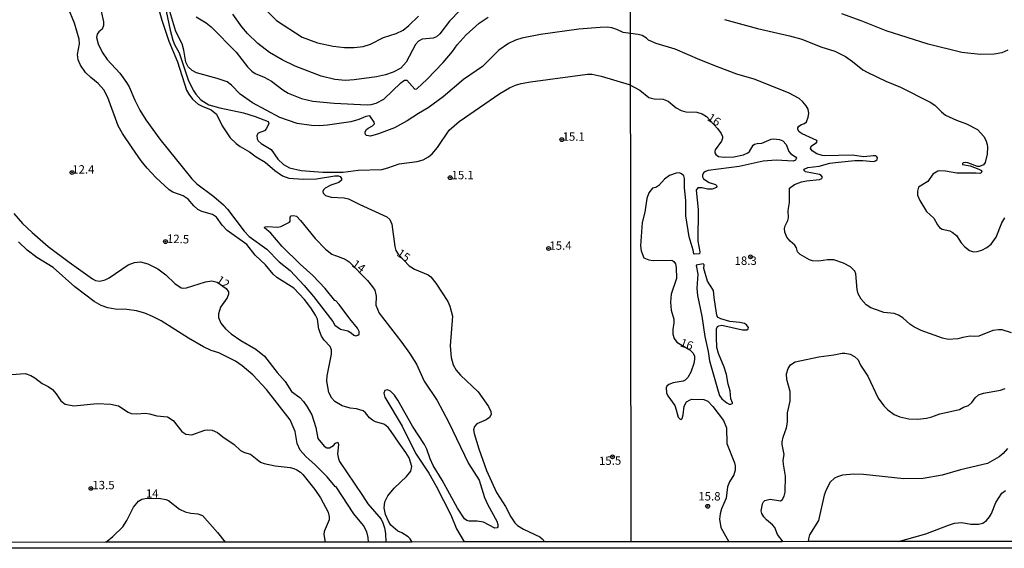
# Model space of a CAD drawing. Units: millimetres. Extents: x 187935 to 190353, y 1679832 to 1682607.
# Drawn here: x 189686 to 189980, y 1679832 to 1679989 of the extents above; entities that cross this region are included whole.
import ezdxf
from ezdxf.enums import TextEntityAlignment as Align

# ---------------------------------------------------------------- set-up
doc = ezdxf.new("R2010")
doc.units = ezdxf.units.MM
doc.header["$MEASUREMENT"] = 0
for name, color, linetype in [('IMAGEM', 7, 'Continuous'), ('V-CURVA_DE_NIVEL', 123, 'Continuous'), ('V-CURVA_MESTRA', 1, 'Continuous'), ('V-PONTO_DE_APARELHO', 4, 'Continuous'), ('V-TEXTO_DE_ALTIMETRIA', 2, 'Continuous'), ('X-LIMITE_1000', 7, 'Continuous'), ('X-LIMITE_5000', 6, 'Continuous')]:
    doc.layers.add(name, color=color, linetype=linetype)
picture_1 = doc.add_image_def('image1.jpg', size_in_pixel=(4028, 4624))

# ---------------------------------------------------------------- blocks, each defined once
blk = doc.blocks.new('805')
at = {"color": 0, "linetype": 'ByBlock', "lineweight": -2}
for radius in [0.562, 0.0806]:
    blk.add_circle((0, 0), radius, dxfattribs=at)

msp = doc.modelspace()

# ---------------------------------------------------------------- linework, layer by layer
at = {"layer": 'V-CURVA_DE_NIVEL'}
for points in [[(189710.1, 1679994.43), (189711.38, 1679988.58), (189711.39, 1679987.53), (189711.03, 1679986.4), (189710.01, 1679985.59), (189709.47, 1679984.9), (189709.26, 1679983.88), (189709.75, 1679982), (189710.96, 1679979.55), (189712.44, 1679977.4), (189716.23, 1679973.26), (189718.23, 1679970.56), (189718.99, 1679969.22), (189720.69, 1679965.25), (189722.21, 1679962.32), (189723.95, 1679959.39), (189728.13, 1679953.67), (189737.73, 1679941.78), (189739.23, 1679940.31), (189744.29, 1679936.58), (189747.16, 1679934.07), (189748.36, 1679932.73), (189753.25, 1679926.2), (189754.75, 1679924.64), (189760, 1679920.87), (189763.69, 1679917.04), (189766.99, 1679914.54), (189771.17, 1679910.03), (189773.92, 1679906.8), (189779.73, 1679899.27), (189780.28, 1679898.25), (189782.03, 1679896.97), (189784.13, 1679896.52), (189785.18, 1679895.92), (189785.95, 1679895.26), (189786.58, 1679895.02), (189787.15, 1679895.19), (189787.5, 1679895.56), (189787.51, 1679896.34), (189787.04, 1679897.36), (189784.76, 1679900.09), (189781.55, 1679904.35), (189780.6, 1679905.48), (189780.34, 1679905.56), (189777.4, 1679909.16), (189773.75, 1679913.04), (189770.01, 1679916.37), (189764.57, 1679921.7), (189761.19, 1679925.59), (189759.37, 1679927.18), (189759.41, 1679927.55)], [(189803.33, 1679833.6), (189802.76, 1679834.53), (189802.14, 1679835.19), (189800.29, 1679836.33), (189799.09, 1679836.82), (189797, 1679838.66), (189796.29, 1679839.81), (189795.41, 1679841.81), (189795, 1679843.75), (189795.19, 1679845.53), (189796.11, 1679847.31), (189797.96, 1679849.6), (189801.65, 1679853.14), (189802.92, 1679854.72), (189803.27, 1679856.06), (189802.4, 1679858.69), (189801.46, 1679860.28), (189799.41, 1679863.02), (189796.83, 1679866.87), (189796.21, 1679867.73), (189795.53, 1679868.34), (189794.85, 1679868.76), (189792.43, 1679869.44), (189791.52, 1679869.88), (189790.6, 1679870.57), (189789.46, 1679872.09), (189788.78, 1679872.67), (189786.7, 1679873.3), (189784.86, 1679873.48), (189782.48, 1679874.13), (189780.25, 1679875.43), (189779.38, 1679876.5), (189778.53, 1679878.12), (189777.89, 1679881.52), (189778.05, 1679883.15), (189779.33, 1679889.54), (189779.33, 1679890.82), (189778.88, 1679891.83), (189777.16, 1679893.73), (189776.34, 1679894.94), (189775.56, 1679897.01), (189775.1, 1679899.97), (189774.58, 1679901.19), (189773.18, 1679903.37), (189771.24, 1679905.83), (189768.04, 1679909.2), (189763.06, 1679912.43), (189761.95, 1679913.4), (189759.64, 1679916.22), (189756.58, 1679919.03), (189754.05, 1679922.24), (189748.21, 1679926.45), (189746.75, 1679927.99), (189745.08, 1679930.43), (189743.88, 1679931.17), (189740.66, 1679932.05), (189739.44, 1679932.7), (189738.34, 1679933.73), (189736.58, 1679935.77), (189735.07, 1679936.72), (189732.05, 1679937.88), (189730.95, 1679938.5), (189726.94, 1679942.19), (189724.4, 1679945), (189722.65, 1679947.2), (189719.88, 1679951.01), (189717.02, 1679955.32), (189715.76, 1679957.61), (189712.64, 1679966.01), (189711.46, 1679968.3), (189709.82, 1679970.25), (189707.64, 1679971.98), (189706.07, 1679973.51), (189704.54, 1679975.67), (189703.86, 1679977.26), (189703.62, 1679978.85), (189704.19, 1679982), (189704.16, 1679983.4), (189702.76, 1679988.2), (189700.84, 1679992.78)], [(189729.65, 1679993.64), (189731.2, 1679986.07), (189732.04, 1679983.18), (189732.54, 1679981.87), (189733.89, 1679979.39), (189736.59, 1679971.35), (189738.1, 1679968.2), (189738.88, 1679967.02), (189740.42, 1679965.34), (189742.79, 1679963.89), (189746.04, 1679962.95), (189753.1, 1679961.45), (189756.53, 1679960.43), (189760.39, 1679958.92), (189760.65, 1679958.34), (189759.98, 1679956.82), (189759.33, 1679956.14), (189757.46, 1679955.44), (189757.07, 1679954.72), (189757.13, 1679953.7), (189757.45, 1679953.16)], [(189832.02, 1679982.11), (189829.15, 1679980.15), (189824.23, 1679975.31), (189818.66, 1679971.37), (189812.59, 1679966.21), (189808.14, 1679963), (189805.21, 1679961.29), (189801.87, 1679959.07), (189798.03, 1679956.96), (189793.26, 1679955.21), (189790.87, 1679954.56), (189789.74, 1679954.72), (189789.41, 1679955.02), (189789.3, 1679955.54), (189789.33, 1679955.85), (189789.74, 1679956.47), (189790.27, 1679956.94), (189791.48, 1679957.57), (189792.14, 1679958.17), (189792.05, 1679958.74), (189790.69, 1679960.54), (189789.54, 1679960.43), (189787.41, 1679959.45), (189785.02, 1679958.82), (189778.12, 1679957.8), (189775.74, 1679957.63), (189773.35, 1679957.67), (189769.09, 1679958.34), (189763.94, 1679960.09), (189755.74, 1679964.47), (189752.11, 1679967.09), (189749.52, 1679969.69), (189748.2, 1679970.7), (189745.21, 1679971.75), (189739.07, 1679973.38), (189737.83, 1679974.05), (189736.61, 1679975.21), (189735.89, 1679976.53), (189735.32, 1679980.19), (189734.78, 1679982.03), (189732.93, 1679985.75), (189730.87, 1679992.65)], [(189817.59, 1679992.03), (189814.43, 1679988.84), (189811.55, 1679985.05), (189810.62, 1679984.12), (189809.6, 1679983.72), (189806.26, 1679983.42), (189805.21, 1679982.86), (189804.35, 1679981.87), (189801.54, 1679976.56), (189799.97, 1679974.78), (189797.71, 1679973.59), (189795.35, 1679972.83), (189792.72, 1679972.22), (189786.1, 1679971.28), (189783.43, 1679971.14), (189780.25, 1679971.46), (189776.24, 1679972.38), (189768.49, 1679975.4), (189764.58, 1679977.28), (189760.87, 1679979.49), (189757.4, 1679982.09), (189754.29, 1679985.13), (189752.6, 1679987.15), (189749.87, 1679990.87)], [(189739.01, 1679990.04), (189741.94, 1679988.31), (189743.43, 1679987.12), (189750.92, 1679979.57), (189754.32, 1679975.17), (189755.54, 1679973.91), (189756.53, 1679973.21), (189759.2, 1679972.1), (189761.4, 1679970.89), (189764.8, 1679968.33), (189766.39, 1679967.37), (189770.33, 1679965.72), (189773.76, 1679964.91), (189780.06, 1679964.37), (189789.89, 1679963.83), (189791.13, 1679963.97), (189792.59, 1679964.37), (189794.85, 1679965.59), (189799.96, 1679970.46), (189801.01, 1679971.25), (189801.75, 1679971.19), (189804.17, 1679968.55), (189804.7, 1679968.63), (189807.82, 1679971.51), (189812.54, 1679976.48), (189815.34, 1679979.72), (189816.71, 1679981.78), (189819.37, 1679984.72), (189823.27, 1679988.19), (189825.94, 1679990.03)], [(189896.39, 1679989.24), (189906.16, 1679986.56), (189915.68, 1679984.4), (189919.38, 1679983.39), (189925.04, 1679981.19), (189929.21, 1679979.81), (189932.4, 1679978.22), (189934.47, 1679976.79), (189937.54, 1679974.33), (189938.83, 1679973.58), (189944.37, 1679970.89), (189948.8, 1679969.08), (189957.63, 1679964.69), (189959.05, 1679963.79), (189961, 1679961.77), (189962.23, 1679960.78), (189965.42, 1679959.3), (189968.44, 1679958.21), (189971.69, 1679956.49), (189973.62, 1679954.42), (189974.19, 1679953.34), (189974.57, 1679952.09), (189974.71, 1679951.23), (189974.62, 1679949.18), (189974.01, 1679946.68), (189973.54, 1679945.99), (189972.36, 1679945.45), (189971.69, 1679945.48), (189968.79, 1679946.57), (189968.13, 1679946.68), (189967.47, 1679946.58), (189967.23, 1679946.39), (189967.23, 1679946.12), (189969.49, 1679945.66), (189972.14, 1679944.74), (189972.87, 1679944.27), (189972.96, 1679943.97), (189972.79, 1679943.59), (189972.42, 1679943.38), (189971.31, 1679943.54), (189965.61, 1679943.49), (189962.14, 1679944.12), (189960.45, 1679944.18), (189959.91, 1679944.05), (189958.43, 1679943.22), (189956.95, 1679940.99), (189954.18, 1679939.31), (189953.86, 1679938.15), (189953.87, 1679936.91), (189954.54, 1679935.31), (189956.53, 1679932.06), (189958.75, 1679930.09), (189959.76, 1679928.09), (189960.35, 1679927.35), (189961.16, 1679926.83), (189963.44, 1679926.3), (189964.18, 1679925.97), (189965.46, 1679924.93), (189966.82, 1679922.77), (189967.93, 1679921.52), (189969.3, 1679920.46), (189970.51, 1679920.07), (189971.6, 1679920.14), (189973.03, 1679920.54), (189974.46, 1679921.33), (189975.78, 1679922.39), (189977.29, 1679924.39), (189979.01, 1679928.72), (189979.84, 1679930.19)], [(189980.73, 1679980.13), (189978.95, 1679979.38), (189976.66, 1679978.93), (189972.55, 1679978.82), (189967.07, 1679979.41), (189956.98, 1679981.91), (189944.47, 1679985.91), (189937.03, 1679988.9), (189931.33, 1679990.94)], [(189981.88, 1679895.96), (189979.11, 1679896.85), (189978, 1679896.85), (189976.25, 1679896.58), (189972.11, 1679894.95), (189970.83, 1679894.85), (189969.56, 1679894.98), (189967.33, 1679894.57), (189965.9, 1679894.12), (189963.03, 1679893.98), (189961.28, 1679894.31), (189954.91, 1679896.65), (189952.75, 1679897.7), (189951.57, 1679898.55), (189949.48, 1679900.43), (189948.17, 1679901.22), (189946.87, 1679901.67), (189943.8, 1679902.02), (189943, 1679902.24), (189939.91, 1679903.42), (189938.59, 1679904.28), (189937.06, 1679905.92), (189936.17, 1679907.52), (189935.85, 1679908.79), (189935.49, 1679913.47), (189935.14, 1679914.31), (189933.86, 1679915.62), (189931.76, 1679916.7), (189928.96, 1679917.65), (189927.05, 1679917.69), (189924.5, 1679917.27), (189922.59, 1679917.4), (189921.64, 1679917.69), (189918.88, 1679919.27), (189918.08, 1679920.09), (189917.77, 1679921.21), (189917.3, 1679922), (189915.88, 1679923.26), (189914.96, 1679924.4), (189914.33, 1679925.89), (189914.28, 1679926.97), (189914.45, 1679927.78), (189915.23, 1679929.42), (189915.39, 1679930.16), (189915.35, 1679932.35), (189915.74, 1679934.74), (189915.71, 1679939.04), (189917.22, 1679940.15), (189919.31, 1679940.87), (189920.74, 1679941.19), (189924.66, 1679941.63), (189925.31, 1679941.93), (189925.53, 1679942.35), (189925.17, 1679942.8), (189924.67, 1679943.1), (189920.44, 1679943.92), (189920.01, 1679944.39), (189920.04, 1679944.72), (189921.19, 1679945.17), (189924.57, 1679945.61), (189927.75, 1679946.44), (189930.27, 1679946.82), (189935.2, 1679947.27), (189937.56, 1679947.3), (189940.74, 1679947.01), (189941.35, 1679947.22), (189941.85, 1679947.6), (189941.98, 1679948.03), (189941.77, 1679948.4), (189941.41, 1679948.64), (189940.61, 1679948.64), (189937.91, 1679948.37), (189934.4, 1679948.86), (189926.29, 1679948.62), (189925.49, 1679948.73), (189923.9, 1679949.31), (189922.5, 1679950.18), (189922.02, 1679950.82), (189922.17, 1679951.5), (189923.74, 1679952.63), (189923.93, 1679952.95), (189923.85, 1679953.21), (189919.47, 1679955.23), (189918.64, 1679955.85), (189918.21, 1679956.52), (189918.18, 1679957), (189918.53, 1679957.51), (189919.26, 1679958), (189920.14, 1679958.33), (189920.74, 1679958.8), (189921.32, 1679960.18), (189921.49, 1679961.3), (189921.27, 1679962.54), (189920.66, 1679963.53), (189919.71, 1679964.77), (189918.62, 1679965.77), (189915.38, 1679967.46), (189905.17, 1679971.5), (189900.02, 1679973.03), (189894.32, 1679975.19), (189889, 1679977.26), (189881.69, 1679980.42), (189875.98, 1679982.1), (189873.76, 1679983.14), (189873.11, 1679983.76), (189871.82, 1679984.57), (189870.69, 1679984.86), (189868.36, 1679985.09), (189866.2, 1679985.42), (189864.32, 1679986.34), (189862.8, 1679986.79), (189861.49, 1679986.98), (189859.36, 1679986.95), (189852.97, 1679986.44), (189841.56, 1679984.85), (189835.99, 1679983.75), (189834.11, 1679983.14), (189832.02, 1679982.11)], [(189757.45, 1679953.16), (189758.39, 1679952.32), (189761.31, 1679950.51), (189763.36, 1679947.72), (189765.05, 1679946.07), (189766.83, 1679945.08), (189770.3, 1679944.34), (189776.72, 1679943.78), (189782.73, 1679943.8), (189787.25, 1679944.37), (189794.27, 1679944.64), (189796.09, 1679945.1), (189799.42, 1679946.28), (189804.83, 1679946.96), (189806.62, 1679947.45), (189808.18, 1679948.34), (189809.28, 1679949.25), (189810.84, 1679951.13), (189814.35, 1679956.32), (189817.32, 1679958.85), (189829.47, 1679967.2), (189832.27, 1679968.89), (189834.08, 1679969.68), (189835.83, 1679970.19), (189838.53, 1679970.67), (189855.51, 1679973.02), (189856.94, 1679972.99), (189859.65, 1679972.45), (189867.97, 1679969.91), (189871.17, 1679968.22), (189873.81, 1679966.05), (189875.4, 1679965.7), (189878.1, 1679965.53), (189879.61, 1679964.94), (189881.93, 1679963.01), (189883.43, 1679962.14), (189884.89, 1679961.82), (189888.08, 1679961.66), (189889.67, 1679961.23), (189890.97, 1679960.42), (189894.32, 1679956.79), (189895.35, 1679955.37), (189895.75, 1679954.45), (189895.76, 1679953.94), (189895.46, 1679953.05), (189893.61, 1679950.42), (189893.47, 1679949.96), (189893.44, 1679949.58), (189893.74, 1679949.04), (189894.6, 1679948.46), (189896.26, 1679948.28), (189899.16, 1679948.35), (189901.99, 1679948.92), (189903.26, 1679949.56), (189903.77, 1679950), (189904.92, 1679951.81), (189905.31, 1679952.16), (189906.07, 1679952.39), (189907.5, 1679952.44), (189910.28, 1679953.64), (189910.94, 1679953.73), (189912.72, 1679953.57), (189913.74, 1679953.13), (189914.68, 1679952.09), (189915.49, 1679949.93), (189916.1, 1679949.24), (189917.54, 1679948.41), (189917.83, 1679947.97), (189917.53, 1679947.33), (189916.83, 1679947.08), (189911.77, 1679947.33), (189907.91, 1679947.08), (189900.75, 1679945.48), (189891.48, 1679944.31), (189890.7, 1679944.02), (189890.25, 1679943.67), (189889.79, 1679942.96), (189889.82, 1679942.38), (189890.12, 1679941.82), (189891.83, 1679940.69), (189893.63, 1679940.12), (189893.99, 1679939.82), (189894.06, 1679939.49), (189893.94, 1679939.26), (189892.69, 1679938.75), (189891.32, 1679938.75), (189889.67, 1679939.12), (189888.46, 1679939.1), (189887.9, 1679938.45), (189888.49, 1679932.7), (189888.46, 1679923.25), (189889.05, 1679920.06), (189888.96, 1679919.5), (189887.32, 1679919.34), (189887.2, 1679919.5), (189887.05, 1679920.6), (189885.84, 1679924.58), (189884.83, 1679930.76), (189884.83, 1679935.31), (189884.48, 1679939.17), (189884.41, 1679941.9), (189884.22, 1679942.7), (189883.6, 1679943.32), (189882.95, 1679943.56), (189881.93, 1679943.53), (189879.95, 1679942.81), (189878.47, 1679941.76), (189876.82, 1679939.85), (189875.95, 1679939.26), (189874.92, 1679939.08), (189873.79, 1679937.64), (189873.27, 1679935.98), (189872.61, 1679931.87), (189871.85, 1679928.85), (189871.37, 1679921.84), (189871.56, 1679920.38), (189872.37, 1679918.32), (189873.81, 1679917.65), (189875.08, 1679917.46), (189880.69, 1679917.53), (189881.29, 1679917.2), (189881.75, 1679916.46), (189882.01, 1679915.38), (189882.06, 1679912.13), (189880.46, 1679907.42), (189880.24, 1679905.03), (189880.51, 1679902.68), (189881.31, 1679900), (189881.31, 1679898.89), (189880.96, 1679896.88), (189880.96, 1679895.57), (189881.38, 1679894.27), (189882.21, 1679893.18), (189886.08, 1679890.84), (189887.04, 1679889.84), (189887.4, 1679888.95), (189887.47, 1679888.06), (189887.21, 1679886.79), (189886.31, 1679884.24), (189885.43, 1679882.62), (189884.6, 1679881.83), (189884, 1679881.51), (189881.1, 1679881.07), (189879.75, 1679880.49), (189879.22, 1679880), (189879, 1679879.49), (189879.09, 1679878.09), (189879.49, 1679877.2), (189881.53, 1679874.24), (189882.01, 1679873), (189882.56, 1679870.83), (189883.14, 1679870.21), (189883.46, 1679870.15), (189883.76, 1679870.45), (189884.06, 1679871.53), (189884.33, 1679874.08), (189885.05, 1679875.35), (189886.1, 1679876.01), (189886.64, 1679876.15), (189890.21, 1679876.02), (189891.37, 1679875.54), (189892.87, 1679873.99), (189896.02, 1679869.81), (189896.97, 1679867.65), (189897.08, 1679863), (189899.36, 1679857.17), (189899.52, 1679856.28), (189899.49, 1679855.04), (189899.15, 1679853.58), (189897.86, 1679851.51), (189897.29, 1679850.04), (189896.83, 1679846.7), (189895.43, 1679843.5), (189895.04, 1679841.95), (189894.89, 1679840.36), (189895.25, 1679837.97), (189897.68, 1679833.69)], [(189684.65, 1679931.52), (189687.24, 1679928.55), (189690.11, 1679925.84), (189694.95, 1679921.68), (189701.14, 1679917.01), (189708.1, 1679912.03), (189708.96, 1679911.56)], [(189759.41, 1679927.55), (189760.25, 1679927.65), (189763.27, 1679927.39), (189764.19, 1679927.59), (189766.8, 1679928.88), (189766.98, 1679929.17), (189766.94, 1679930.39), (189767.26, 1679930.76), (189767.95, 1679930.89), (189768.84, 1679930.68), (189770.1, 1679929.44), (189774.46, 1679924.04), (189777.51, 1679920.82), (189779.4, 1679919.41), (189780.36, 1679918.93), (189780.49, 1679919), (189783.37, 1679917.88), (189784.54, 1679917.12), (189790.07, 1679911.49), (189791.55, 1679909.66), (189792.19, 1679908.62), (189792.65, 1679906.84), (189792.54, 1679904.16), (189793.53, 1679901.75), (189800.28, 1679893), (189802.49, 1679889.85), (189804.59, 1679886.61), (189806.91, 1679881.49), (189810.73, 1679875.77), (189814.14, 1679869.41), (189820.09, 1679856.95), (189823.27, 1679851.99), (189824.86, 1679846.83), (189825.86, 1679844.67), (189828.58, 1679839.78), (189828.86, 1679838.82), (189828.83, 1679838.1), (189828.6, 1679837.85), (189827.98, 1679837.76), (189824.61, 1679839.51), (189822.7, 1679839.82), (189820.31, 1679839.84), (189819.58, 1679840.05), (189818.93, 1679840.54), (189816.85, 1679843.69), (189812.24, 1679851.99), (189809.55, 1679856.37), (189808.64, 1679858.35), (189807.66, 1679861.27), (189807.01, 1679862.67), (189803.38, 1679868.11), (189799.06, 1679875.9), (189798.04, 1679877.37), (189796.83, 1679878.52), (189796.02, 1679878.93), (189795.16, 1679878.79), (189794.87, 1679877.93), (189795.16, 1679876.79), (189800.31, 1679868.14), (189804.35, 1679860.09), (189808.31, 1679854.12), (189810.5, 1679850.24), (189814.81, 1679841.68), (189816.58, 1679837.52), (189818.86, 1679833.61)], [(189790.36, 1679833.59), (189790.23, 1679834.91), (189789.79, 1679836.63), (189788.82, 1679838.47), (189785.96, 1679842.03), (189780.68, 1679850.04), (189780.41, 1679850.14), (189777.98, 1679853), (189774.42, 1679856.56), (189771.62, 1679859.04), (189769.96, 1679860.98), (189769.09, 1679862.96), (189768.45, 1679866.49), (189766.98, 1679869.98), (189759.89, 1679879.01), (189755.85, 1679883.37), (189752.68, 1679886.05), (189750.66, 1679887.45), (189745.78, 1679889.92), (189743.49, 1679890.63), (189741.22, 1679891.75), (189736.75, 1679894.3), (189728.53, 1679899.49), (189725.97, 1679900.79), (189723.69, 1679901.74), (189721.2, 1679902.49), (189718.38, 1679902.83), (189714.85, 1679902.98), (189712.65, 1679903.37), (189710.71, 1679904.05), (189708.61, 1679905.23), (189702.89, 1679909.61), (189696.37, 1679915.35), (189691.57, 1679918.37), (189688.64, 1679920.52), (189686.07, 1679923.06)], [(189708.96, 1679911.56), (189710.3, 1679911.33), (189711.86, 1679911.7), (189713.05, 1679912.33), (189718.72, 1679916.14), (189720.66, 1679916.91), (189722.45, 1679917.06), (189724.61, 1679916.53), (189727.6, 1679914.96), (189729.95, 1679913.19), (189732.65, 1679910.66), (189734.56, 1679909.38), (189735.32, 1679909.2), (189736.09, 1679909.3), (189741.75, 1679911.08), (189743.65, 1679911.4), (189745.29, 1679911.06), (189747.96, 1679909.14), (189748.58, 1679908.17), (189748.64, 1679907.47), (189748.2, 1679906.39), (189746.19, 1679903.56), (189745.65, 1679901.59), (189745.68, 1679900.51), (189746.34, 1679898.85), (189747.75, 1679897.07), (189749.4, 1679895.58), (189752.32, 1679893.65), (189756.77, 1679891.09), (189759.31, 1679888.95), (189763.11, 1679884.1), (189765.46, 1679881.46), (189767.42, 1679878.41), (189769.82, 1679876.64), (189770.98, 1679875.43), (189772.06, 1679873.91), (189773.4, 1679871.51), (189774.62, 1679867.69), (189775.26, 1679864.45), (189777.12, 1679862.13), (189777.87, 1679861.62), (189778.72, 1679861.62), (189779.85, 1679862.38), (189780.51, 1679863.07), (189781.21, 1679863.32), (189781.39, 1679862.64), (189781.12, 1679859.84), (189781.39, 1679858.41), (189781.71, 1679857.63), (189788.57, 1679847.47), (189790.1, 1679844.94), (189794.07, 1679840.41), (189794.62, 1679839.27), (189795.05, 1679837.84), (189795.35, 1679836.18), (189795.49, 1679833.59)], [(189898.04, 1679878.64), (189897.48, 1679880.61), (189896.91, 1679883.51), (189896.24, 1679885.67), (189894.58, 1679889.72), (189894.12, 1679891.53), (189893.93, 1679894.62), (189893.96, 1679897.14), (189894.3, 1679897.85), (189894.66, 1679898.06), (189895.56, 1679898.22), (189901.7, 1679896.81), (189902.98, 1679896.84), (189903.39, 1679897.13), (189903.55, 1679897.49), (189902.91, 1679898.33), (189902.31, 1679898.68), (189900.88, 1679899.03), (189897.95, 1679899.35), (189895.24, 1679900.06), (189894.48, 1679900.47), (189894.2, 1679900.86), (189893.98, 1679901.75), (189893.3, 1679906.5), (189893.04, 1679908.57), (189891.3, 1679911.37), (189890.24, 1679915.06), (189890.27, 1679916.21), (189890.05, 1679916.45), (189887.96, 1679916.12), (189887.89, 1679915.97), (189888.41, 1679913.41), (189888.15, 1679909.2), (189888.28, 1679907.04), (189889.59, 1679900.86), (189890.49, 1679894.87), (189891.5, 1679890.32), (189891.89, 1679887.61), (189894.43, 1679878.54), (189894.89, 1679877.27), (189895.59, 1679876.23), (189897.05, 1679875.03), (189897.79, 1679874.67), (189898.29, 1679874.63), (189898.74, 1679874.86), (189898.76, 1679875.04), (189898.21, 1679876.28), (189898.04, 1679878.64)], [(189913.83, 1679833.7), (189912.19, 1679835.81), (189911.35, 1679837.88), (189910.7, 1679838.71), (189908.85, 1679840.23), (189908.07, 1679841.09), (189907.46, 1679842.08), (189907.29, 1679842.88), (189907.67, 1679844.95), (189908, 1679845.58), (189908.42, 1679845.95), (189909.98, 1679846.33), (189913.01, 1679845.88), (189913.58, 1679846.12), (189914.18, 1679847.22), (189914.39, 1679848.48), (189914.55, 1679853.26), (189913.91, 1679856.76), (189913.88, 1679858.03), (189914.1, 1679859.63), (189913.53, 1679862.65), (189913.51, 1679863.45), (189913.82, 1679864.88), (189914.79, 1679867.59), (189915.08, 1679869.34), (189915.14, 1679872.04), (189915.95, 1679875.55), (189915.95, 1679878.41), (189914.95, 1679882.07), (189914.84, 1679883.67), (189915.28, 1679885.26), (189916.05, 1679886.38), (189917.4, 1679887.25), (189924.44, 1679888.77), (189928.9, 1679889.35), (189931.44, 1679889.91), (189932.24, 1679889.91), (189933.83, 1679889.54), (189935.11, 1679888.88), (189936.14, 1679887.9), (189936.88, 1679886.28), (189939.1, 1679883), (189942.11, 1679876.44), (189943.79, 1679874.22), (189945.04, 1679872.98), (189946.93, 1679871.55), (189948.57, 1679870.88), (189951.28, 1679870.27), (189953.99, 1679870.21), (189956.53, 1679870.48), (189958.13, 1679870.85), (189960.45, 1679871.77), (189966.34, 1679873.11), (189967.52, 1679873.75), (189969.08, 1679874.27), (189970.02, 1679875.13), (189971, 1679876.57), (189971.98, 1679877.42), (189973.54, 1679877.92), (189978.57, 1679878.81), (189979.91, 1679879.32)], [(189684.03, 1679883.51), (189688.06, 1679883.8), (189689.76, 1679883.19), (189690.93, 1679882.51), (189693.13, 1679880.87), (189694.94, 1679879.95), (189696.19, 1679879.03), (189697.32, 1679877.74), (189698.66, 1679875.71), (189699.93, 1679874.7), (189702.6, 1679874.13), (189709.5, 1679874.86), (189713.61, 1679874.65), (189715.83, 1679874.13), (189718.69, 1679872.3), (189719.58, 1679871.91), (189721.36, 1679871.81), (189723.78, 1679871.97), (189725.12, 1679871.81), (189727.31, 1679871.24), (189730.43, 1679870.86), (189732.16, 1679869.82), (189734.75, 1679866.5), (189735.89, 1679865.71), (189737.68, 1679865.56), (189741.62, 1679866.93), (189742.51, 1679867.07), (189743.75, 1679866.96), (189745.37, 1679866.23), (189746.98, 1679864.89), (189750.27, 1679862.65), (189752.2, 1679860.84), (189753.38, 1679860.31), (189755.16, 1679859.8), (189758.15, 1679857.34), (189759.27, 1679856.96), (189762.57, 1679856.34), (189766.96, 1679855.77), (189768.07, 1679855.5), (189768.96, 1679855.09), (189770.04, 1679854.42), (189770.81, 1679853.72), (189774.36, 1679849.28), (189776.01, 1679846.75), (189778.33, 1679842.45), (189778.63, 1679841.11), (189778.59, 1679840.22), (189777.13, 1679836.69), (189776.97, 1679835.8), (189777.4, 1679833.58)], [(189980.67, 1679861.44), (189979.38, 1679859.94), (189978.16, 1679859), (189974.68, 1679856.95), (189966.69, 1679855.09), (189961.15, 1679853.51), (189955.58, 1679852.57), (189949.78, 1679852.46), (189937.75, 1679853.7), (189934.88, 1679853.81), (189931.54, 1679853.51), (189929.99, 1679853.06), (189929.13, 1679852.62), (189927.84, 1679851.41), (189926.6, 1679849.18), (189926.04, 1679847.59), (189924.4, 1679839.96), (189921.71, 1679835.71), (189921.35, 1679834.58), (189921.28, 1679833.71)], [(189948.23, 1679833.74), (189956.31, 1679836.03), (189963.09, 1679838.66), (189964.85, 1679839.2), (189967.01, 1679839.39), (189969.75, 1679838.89), (189971.98, 1679838.88), (189973.32, 1679839.26), (189974.43, 1679840.02), (189975.29, 1679841.06), (189975.91, 1679842.14), (189977.13, 1679845.39), (189978.98, 1679848.13), (189980.07, 1679848.96)], [(189712.05, 1679833.51), (189712.5, 1679833.84), (189714.21, 1679835.22), (189717.12, 1679838.13), (189718.34, 1679840), (189720.34, 1679843.94), (189721.77, 1679845.74), (189722.83, 1679846.41), (189723.78, 1679846.61), (189727.85, 1679846.7), (189729.95, 1679846.28), (189730.78, 1679845.96), (189734.06, 1679843.43), (189735.67, 1679842.62), (189737.45, 1679842.21), (189739.52, 1679842.02), (189740.86, 1679841.48), (189745.35, 1679836.39), (189747.65, 1679833.55)]]:
    msp.add_lwpolyline(points, dxfattribs=at)
at = {"layer": 'V-CURVA_MESTRA'}
for points in [[(189724.97, 1680002.57), (189728.81, 1679989.1), (189730.88, 1679982.79), (189733.39, 1679976.72)], [(189755.18, 1679996.89), (189762.94, 1679989.02), (189770.58, 1679984.04), (189775.12, 1679982.36), (189779.76, 1679981.33), (189783.17, 1679980.93), (189786.08, 1679980.9), (189788.75, 1679981.26), (189790.88, 1679981.91), (189794.77, 1679983.94), (189798.57, 1679985.1), (189800.6, 1679986.14), (189802.38, 1679987.55), (189805.2, 1679990.27)], [(189733.39, 1679976.72), (189736.14, 1679968.25), (189736.78, 1679967.05), (189737.94, 1679965.53), (189739.59, 1679964.1), (189740.73, 1679963.46), (189743.46, 1679962.35), (189745, 1679961.11), (189746.73, 1679957.58), (189749.12, 1679954.04), (189750.89, 1679952.32), (189752.06, 1679951.47), (189754.91, 1679949.88), (189756.89, 1679948.37), (189759.58, 1679946.8), (189762.39, 1679944.29), (189764.67, 1679942.67), (189766.64, 1679942.06), (189770.87, 1679941.67), (189774.86, 1679941.77), (189780.31, 1679942.68), (189781.35, 1679942.66), (189781.85, 1679942.48), (189782.25, 1679941.96), (189782.29, 1679941.45), (189781.46, 1679940.69), (189779.09, 1679939.96), (189777.39, 1679939.04), (189776.87, 1679938.51), (189776.7, 1679938.06), (189776.77, 1679937.54), (189777.5, 1679936.81), (189779.2, 1679936.36), (189783.04, 1679936.14), (189784.37, 1679935.87), (189787.76, 1679934.12), (189795.83, 1679930.47), (189796.65, 1679929.66), (189797.27, 1679928.26), (189798.14, 1679921.61), (189798.44, 1679920.49), (189799.15, 1679919.32), (189802.41, 1679915.89), (189804.07, 1679914.92), (189808.1, 1679913.21), (189808.88, 1679912.58), (189810.42, 1679910.71), (189813.94, 1679905.22), (189814.57, 1679903.89), (189815.33, 1679900.94), (189814.62, 1679892.02), (189814.91, 1679888.56), (189815.54, 1679886.43), (189816.44, 1679884.82), (189817.7, 1679883.35), (189822.94, 1679878.38), (189826.07, 1679874.02), (189826.8, 1679872.49), (189826.83, 1679871.57), (189826.4, 1679870.68), (189825.4, 1679869.98), (189822.63, 1679868.79), (189821.88, 1679868.06), (189821.63, 1679867.06), (189821.75, 1679865.94), (189823.18, 1679861.39), (189825.5, 1679854.95), (189828.46, 1679848.32), (189831.1, 1679844.15), (189832.71, 1679841.14), (189833.87, 1679839.33), (189834.72, 1679838.49), (189836.48, 1679837.38), (189841.32, 1679835.14), (189842.06, 1679834.59), (189842.83, 1679833.64)]]:
    msp.add_lwpolyline(points, dxfattribs=at)
at = {"layer": 'X-LIMITE_1000'}
msp.add_line((189868.51, 1679833.62), (189865.97, 1682604.99), dxfattribs=at)
at = {"layer": 'X-LIMITE_5000'}
msp.add_lwpolyline([(189983.14, 1679833.76), (189948.81, 1679833.73), (189921.28, 1679833.71), (189913.4, 1679833.7), (189897.61, 1679833.69), (189868.5, 1679833.66), (189842.75, 1679833.63), (189818.74, 1679833.61), (189803.21, 1679833.6), (189795.56, 1679833.59), (189790.32, 1679833.58), (189777.12, 1679833.57), (189747.48, 1679833.54), (189711.86, 1679833.51), (189626.9, 1679833.43), (189611.83, 1679833.41), (189598.83, 1679833.4), (189583.8, 1679833.39), (189561.72, 1679833.37), (189524.27, 1679833.33)], dxfattribs=at)

# ---------------------------------------------------------------- block references
at = {"layer": 'V-PONTO_DE_APARELHO', "xscale": 0.999998301267624, "yscale": 0.999998301267624, "zscale": 0.999998301267624}
for p in [(189847.91, 1679953.5), (189702.01, 1679943.68), (189814.65, 1679942.15), (189729.86, 1679923.1), (189843.97, 1679921.04), (189904.12, 1679918.56), (189863, 1679858.99), (189707.64, 1679849.56), (189891.36, 1679844.25)]:
    msp.add_blockref('805', p, dxfattribs=at)

# ---------------------------------------------------------------- texts
at = {"layer": 'V-TEXTO_DE_ALTIMETRIA'}
for s, rotation, p in [('16', 327, (189890.59, 1679958.77)), ('12.5', 358, (189730.21, 1679921.99)), ('15', 325, (189798.06, 1679918.46)), ('14', 325, (189784.72, 1679915.22)), ('12', 326, (189744.32, 1679910.47)), ('16', 341, (189882.68, 1679891.24)), ('15.5', 1, (189859, 1679855.75))]:
    msp.add_text(s, height=2.5, rotation=rotation, dxfattribs=at).set_placement(p, align=Align.BOTTOM_LEFT)
for s, p in [('15.1', (189848.13, 1679952.39)), ('12.4', (189702.07, 1679942.6)), ('15.1', (189815.04, 1679940.91)), ('15.4', (189844.2, 1679919.9)), ('18.3', (189899.35, 1679915.39)), ('13.5', (189708.06, 1679848.53)), ('14', (189724.02, 1679846.03)), ('15.8', (189888.55, 1679845.19))]:
    msp.add_text(s, height=2.5, dxfattribs=at).set_placement(p, align=Align.BOTTOM_LEFT)

# ---------------------------------------------------------------- referenced raster images: frames only (the image files are external)
at = {"layer": 'IMAGEM'}
image = msp.add_image(picture_1, insert=(187935.49, 1679831.72), size_in_units=(2417.79, 2775.54), dxfattribs=at)
image.dxf.flags = 7

doc.saveas('drawing.dxf')
